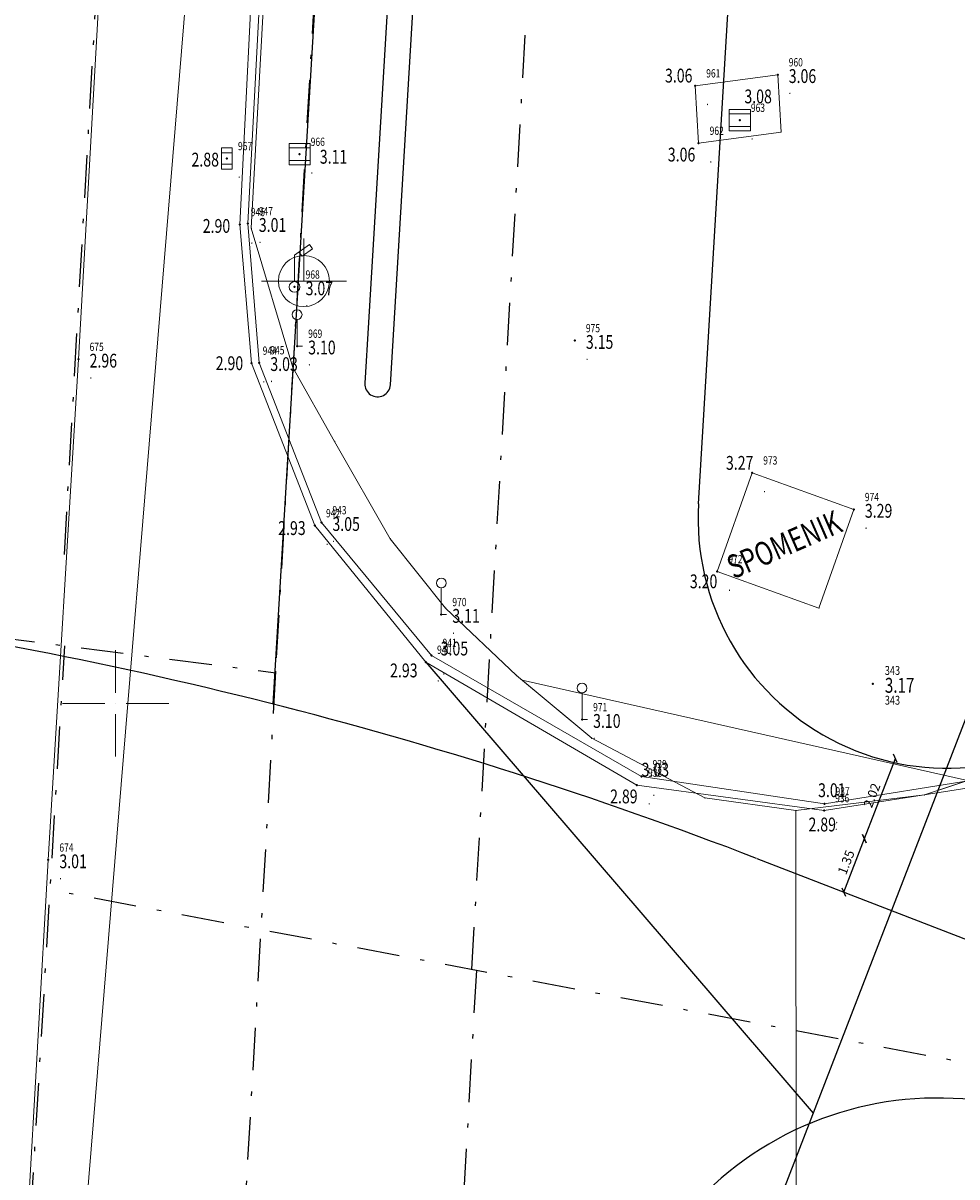
# Model space of a CAD drawing. Units: metres. Extents: x 6568475 to 6572489, y 4680285 to 4683627.
# Drawn here: x 6569348 to 6569370, y 4682264 to 4682291 of the extents above; entities that cross this region are included whole.
import ezdxf

# ---------------------------------------------------------------- set-up
doc = ezdxf.new("R2010")
doc.units = ezdxf.units.M
doc.header["$MEASUREMENT"] = 0
doc.linetypes.add('DASHDOTX2', pattern=[2, 1, -0.5, 0, -0.5])
doc.layers.add('1-katastar-PARCELE_GRANICE', color=7, linetype='Continuous')
doc.layers.add('tekst', color=7, linetype='Continuous')
for name, color, linetype, lineweight in [('Asfalt', 4, 'Continuous', 13), ('Decimetarska mreza', 8, 'Continuous', 9), ('Detalj', 8, 'Continuous', 15), ('Detalj-1', 8, 'Continuous', 15), ('ELEV-03-11-2018', 34, 'Continuous', 9), ('ELEV-07-11-2018', 34, 'Continuous', 9), ('ELEV-17-11-2018', 30, 'Continuous', 9), ('katastarska podloga budva', 251, 'Continuous', 13), ('m_osovina', 251, 'DASHDOTX2', 9), ('PTS', 130, 'Continuous', 15), ('Tacke-07-11-2018', 7, 'Continuous', 35), ('Tacke-17-11-2018', 7, 'Continuous', 35), ('Topografski znaci', 3, 'Continuous', 13), ('via_20-24', 5, 'Continuous', 25), ('via_knife_L', 7, 'Continuous', 25), ('via_osa', 102, 'Continuous', 9), ('via_projektovano', 1, 'Continuous', 25), ('via_srafura', 3, 'Continuous', 13)]:
    doc.layers.add(name, color=color, linetype=linetype, lineweight=lineweight)
for name, color, linetype, lineweight, plot in [('DESC-03-11-2018', 1, 'Continuous', 9, False), ('DESC-07-11-2018', 1, 'Continuous', 9, False), ('DESC-17-11-2018', 1, 'Continuous', 9, False), ('NUM-03-11-2018', 2, 'Continuous', 9, False), ('NUM-07-11-2018', 2, 'Continuous', 9, False), ('NUM-17-11-2018', 2, 'Continuous', 9, False), ('Pomocni', 8, 'Continuous', 20, False), ('PTS-17-11-2018', 121, 'Continuous', 9, False)]:
    doc.layers.add(name, color=color, linetype=linetype, lineweight=lineweight, plot=plot)
doc.styles.add('S', font='simplex.shx')
doc.styles.add('SIMPLEX', font='SIMPLEX.shx', dxfattribs={"width": 0.8})
doc.dimstyles.new('Poprecni', dxfattribs={"dimtxt": 0.22, "dimasz": 0.15, "dimexe": 0.18, "dimexo": 0.0625, "dimgap": 0.09, "dimtad": 1, "dimzin": 0, "dimdsep": 46, "dimtxsty": 'SIMPLEX', "dimblk": 'OBLIQUE', "dimcen": 0.09, "dimse1": 1, "dimse2": 1, "dimadec": 4, "dimazin": 0, "dimtfac": 1, "dimtofl": 0, "dimtmove": 0, "dimatfit": 3, "dimldrblk": 'OBLIQUE', "dimfxl": 1, "dimtolj": 1, "dimtzin": 0, "dimarcsym": 0})

# ---------------------------------------------------------------- blocks, each defined once
blk = doc.blocks.new('TK466')
for p, q in [((0, 0.9), (0, 1)), ((0, 0.6), (0, 0.9)), ((0, 0.6), (0, 0)), ((-1, 0), (1, 0))]:
    blk.add_line(p, q)
for start, end in [(0, 180), (180, 0)]:
    blk.add_arc((0, 0), 0.6, start, end)
blk = doc.blocks.new('POINT')
blk.add_point((0, 0))
at = {"layer": 'DESC-03-11-2018', "style": 'S', "width": 0.75}
blk.add_attdef('DESC', (2, -3.5), '', height=1.5, dxfattribs=at)
at = {"layer": 'ELEV-03-11-2018', "style": 'S', "width": 0.75}
blk.add_attdef('ELEV', (2, -1.5), '', height=2.5, dxfattribs=at)
at = {"layer": 'NUM-03-11-2018', "style": 'S', "width": 0.75}
blk.add_attdef('NUM', (2, 1.5), '', height=1.5, dxfattribs=at)
blk = doc.blocks.new('slivnik')
at = {"layer": 'Topografski znaci'}
blk.add_lwpolyline([(0.25, -0.125), (0.25, 0.125), (-0.25, 0.125), (-0.25, -0.125)], close=True, dxfattribs=at)
for points in [[(-0.13, 0.125), (-0.13, -0.125)], [(0.13, -0.125), (0.13, 0.125)]]:
    blk.add_lwpolyline(points, dxfattribs=at)
blk.add_circle((0, 0), 0.01, dxfattribs=at)
blk = doc.blocks.new('svetiljka')
at = {"layer": 'Topografski znaci'}
blk.add_line((0, 0.75), (0, 0.125), dxfattribs=at)
blk.add_lwpolyline([(0, 0.75), (0.35, 1), (0.425, 0.9), (0.175, 0.725), (0.101, 0.822)], dxfattribs=at)
blk.add_circle((0, 0), 0.0025, dxfattribs=at)
for start, end in [(0, 180), (180, 0)]:
    blk.add_arc((0, 0), 0.125, start, end, dxfattribs=at)
blk = doc.blocks.new('z3')
at = {"layer": 'Topografski znaci'}
blk.add_lwpolyline([(0.125, 0), (0, 0), (0, 0.625)], dxfattribs=at)
blk.add_circle((0, 0.74), 0.115, dxfattribs=at)
blk = doc.blocks.new('Saht1')
at = {"layer": 'Topografski znaci'}
blk.add_lwpolyline([(-0.25, -0.25), (0.25, -0.25), (0.25, 0.25), (-0.25, 0.25)], close=True, dxfattribs=at)
for points in [[(-0.25, 0.15), (0.25, 0.15)], [(-0.25, -0.15), (0.25, -0.15)]]:
    blk.add_lwpolyline(points, dxfattribs=at)
blk.add_circle((0, 0), 0.01, dxfattribs=at)
blk = doc.blocks.new('GRID')
at = {"color": 0}
for p, q in [((0, 1), (0, 5)), ((-1, 0), (-5, 0)), ((0, 0), (0, 0)), ((1, 0), (5, 0)), ((0, -1), (0, -5))]:
    blk.add_line(p, q, dxfattribs=at)
blk = doc.blocks.new('_Oblique')
at = {"color": 0, "linetype": 'ByBlock', "lineweight": -2}
blk.add_line((-0.5, -0.5), (0.5, 0.5), dxfattribs=at)
blk = doc.blocks.new('*D260')
at = {"layer": 'Defpoints', "color": 0, "transparency": 16777216}
for p in [(6569367.609, 4682271.822), (6569368.73, 4682271.389), (6569368.245, 4682270.132)]:
    blk.add_point(p, dxfattribs=at)
at = {"layer": 'via_projektovano', "color": 0, "lineweight": -2, "transparency": 16777216}
blk.add_line((6569367.123, 4682270.565), (6569367.609, 4682271.822), dxfattribs=at)
at = {"layer": 'via_projektovano', "color": 0, "lineweight": -2, "transparency": 16777216, "xscale": 0.15, "yscale": 0.15, "zscale": 0.15}
for p, rotation in [((6569367.609, 4682271.822), 68.8865274967778), ((6569367.123, 4682270.565), 248.8865274967778)]:
    blk.add_blockref('_Oblique', p, dxfattribs=dict(at, rotation=rotation))
at = {"layer": 'via_projektovano', "color": 0, "transparency": 16777216, "insert": (6569367.179, 4682271.266), "char_height": 0.22, "attachment_point": 5, "rotation": 68.8865, "style": 'SIMPLEX'}
blk.add_mtext('\\A1;1.35', dxfattribs=at)
blk = doc.blocks.new('*D250')
at = {"layer": 'Defpoints', "color": 0, "transparency": 16777216}
for p in [(6569368.337, 4682273.709), (6569369.459, 4682273.276), (6569368.73, 4682271.389)]:
    blk.add_point(p, dxfattribs=at)
at = {"layer": 'via_projektovano', "color": 0, "lineweight": -2, "transparency": 16777216}
blk.add_line((6569367.609, 4682271.822), (6569368.337, 4682273.709), dxfattribs=at)
at = {"layer": 'via_projektovano', "color": 0, "lineweight": -2, "transparency": 16777216, "xscale": 0.15, "yscale": 0.15, "zscale": 0.15}
for p, rotation in [((6569368.337, 4682273.709), 68.8865274967778), ((6569367.609, 4682271.822), 248.8865274967778)]:
    blk.add_blockref('_Oblique', p, dxfattribs=dict(at, rotation=rotation))
at = {"layer": 'via_projektovano', "color": 0, "transparency": 16777216, "insert": (6569367.786, 4682272.838), "char_height": 0.22, "attachment_point": 5, "rotation": 68.8865, "style": 'SIMPLEX'}
blk.add_mtext('\\A1;2.02', dxfattribs=at)

msp = doc.modelspace()

# ---------------------------------------------------------------- hatches: boundary and pattern name
at = {"layer": 'via_srafura'}
h = msp.add_hatch(dxfattribs=at)
h.set_pattern_fill('AR-B88', color=32, scale=0.01)
h.set_pattern_definition([(0, (-2250.88, 98.4816), (0, 2.032), []), (90, (-2250.88, 98.4816), (-1.016, 2.032), [2.032, -2.032])])
h.paths.add_polyline_path([(6569413.829, 4682427.217, -0.236068), (6569417.937, 4682428.983), (6569420.062, 4682431.501), (6569419.38, 4682431.797), (6569418.993, 4682431.989, 0.060953), (6569417.903, 4682432.374), (6569417.189, 4682432.516, 0.177909), (6569414.014, 4682431.579), (6569413.476, 4682431.057, 0.018566), (6569413.238, 4682430.796), (6569412.434, 4682429.843), (6569411.888, 4682429.258), (6569398.999, 4682413.988), (6569398.06, 4682412.824), (6569397.123, 4682411.661), (6569396.191, 4682410.501), (6569395.265, 4682409.343), (6569394.344, 4682408.186), (6569393.431, 4682407.03), (6569392.524, 4682405.875), (6569391.627, 4682404.72), (6569390.738, 4682403.564), (6569389.859, 4682402.407), (6569388.99, 4682401.249), (6569388.133, 4682400.09), (6569387.287, 4682398.928), (6569386.455, 4682397.763), (6569385.635, 4682396.596), (6569384.83, 4682395.425), (6569384.04, 4682394.251), (6569383.265, 4682393.073), (6569382.507, 4682391.891), (6569381.766, 4682390.705), (6569381.043, 4682389.515), (6569380.338, 4682388.319), (6569379.653, 4682387.12), (6569378.987, 4682385.912, 0.036089), (6569373.262, 4682374.028), (6569373.01, 4682373.272, 0.022351), (6569370.413, 4682365.523), (6569370.158, 4682364.766, 0.007516), (6569369.464, 4682362.104), (6569369.398, 4682361.777), (6569369.126, 4682360.381), (6569368.873, 4682358.976), (6569368.639, 4682357.563), (6569368.423, 4682356.142), (6569368.225, 4682354.714), (6569368.042, 4682353.278), (6569367.875, 4682351.835), (6569367.723, 4682350.385), (6569367.585, 4682348.928), (6569367.459, 4682347.464), (6569367.346, 4682345.995, 0.072057), (6569367.84, 4682340.412), (6569383.762, 4682272.608, 0.294634), (6569391.412, 4682265.232), (6569397.136, 4682264.108), (6569397.166, 4682264.237, -0.284964), (6569385.979, 4682275.414), (6569370.565, 4682341.054, -0.072774), (6569370.144, 4682345.885), (6569370.24, 4682347.132), (6569370.362, 4682348.571), (6569370.497, 4682350.001), (6569370.645, 4682351.423), (6569370.807, 4682352.835), (6569370.984, 4682354.239), (6569371.177, 4682355.634), (6569371.386, 4682357.019), (6569371.612, 4682358.394), (6569371.856, 4682359.759), (6569372.118, 4682361.114), (6569372.183, 4682361.435, -0.070414), (6569381.415, 4682384.517), (6569381.571, 4682384.805), (6569382.242, 4682386.011), (6569382.934, 4682387.215), (6569383.648, 4682388.415), (6569384.382, 4682389.613), (6569385.135, 4682390.807), (6569385.907, 4682391.999), (6569386.697, 4682393.189), (6569387.504, 4682394.376), (6569388.327, 4682395.561), (6569389.166, 4682396.745), (6569390.02, 4682397.928), (6569390.887, 4682399.109), (6569391.769, 4682400.29), (6569392.662, 4682401.471), (6569393.567, 4682402.653), (6569394.484, 4682403.835), (6569395.41, 4682405.019), (6569396.346, 4682406.205), (6569397.29, 4682407.393), (6569398.242, 4682408.584), (6569399.201, 4682409.778), (6569400.166, 4682410.977), (6569401.137, 4682412.18)])

# ---------------------------------------------------------------- linework, layer by layer
at = {"layer": '1-katastar-PARCELE_GRANICE', "linetype": 'Continuous', "lineweight": 0}
for p, q in [((6569353.19, 4682286.17), (6569354.63, 4682312.17)), ((6569353.19, 4682286.17), (6569354.63, 4682312.17)), ((6569354.17, 4682282.9), (6569353.19, 4682286.17)), ((6569354.17, 4682282.9), (6569353.19, 4682286.17)), ((6569355.15, 4682281.16), (6569354.17, 4682282.9)), ((6569355.15, 4682281.16), (6569354.17, 4682282.9)), ((6569356.46, 4682278.87), (6569355.15, 4682281.16)), ((6569356.46, 4682278.87), (6569355.15, 4682281.16)), ((6569357.76, 4682277.24), (6569356.46, 4682278.87)), ((6569357.76, 4682277.24), (6569356.46, 4682278.87)), ((6569359.43, 4682275.66), (6569357.76, 4682277.24)), ((6569359.43, 4682275.66), (6569357.76, 4682277.24)), ((6569361.2, 4682274.18), (6569359.43, 4682275.66)), ((6569361.2, 4682274.18), (6569359.43, 4682275.66)), ((6569363.86, 4682272.78), (6569361.2, 4682274.18)), ((6569363.86, 4682272.78), (6569361.2, 4682274.18)), ((6569371.45, 4682273.66), (6569369.02, 4682272.85)), ((6569371.45, 4682273.66), (6569369.02, 4682272.85)), ((6569366, 4682272.48), (6569363.86, 4682272.78)), ((6569366, 4682272.48), (6569363.86, 4682272.78)), ((6569369.02, 4682272.85), (6569366, 4682272.48)), ((6569369.02, 4682272.85), (6569366, 4682272.48)), ((6569366, 4682272.48), (6569366.01, 4682261.35)), ((6569366, 4682272.48), (6569366.01, 4682261.35))]:
    msp.add_line(p, q, dxfattribs=at)
at = {"layer": 'Asfalt'}
msp.add_polyline3d([(6569370.52, 4682273.09, 2.87), (6569366.66, 4682272.48, 2.89), (6569362.26, 4682273.08, 2.89), (6569357.3, 4682275.97, 2.93), (6569354.69, 4682279.18, 2.93), (6569353.2, 4682283, 2.9), (6569352.92, 4682286.26, 2.9), (6569353.31, 4682293.93, 2.9), (6569353.94, 4682304.07, 2.87), (6569354.29, 4682309.34, 2.86), (6569355.24, 4682324.71, 2.86), (6569355.81, 4682334.6, 2.87), (6569356.31, 4682342.97, 2.92), (6569356.39, 4682343.53, 2.93), (6569357.15, 4682345.36, 2.97), (6569359.22, 4682347.02, 3.01), (6569361.64, 4682347.46, 3.08), (6569363.71, 4682346.75, 3.1), (6569365.85, 4682344.37, 3.12), (6569367.29, 4682338.63, 3.1), (6569369.24, 4682330.82, 3.06)], dxfattribs=at)
at = {"layer": 'Detalj'}
for points in [[(6569369.09, 4682330.78, 3.18), (6569367.09, 4682338.58, 3.22), (6569365.6, 4682344.46, 3.23), (6569363.6, 4682346.58, 3.23), (6569361.67, 4682347.28, 3.2), (6569359.26, 4682346.88, 3.15), (6569357.29, 4682345.22, 3.06), (6569356.58, 4682343.53, 3.03), (6569356.49, 4682342.95, 3.04), (6569356.01, 4682334.52, 2.99), (6569355.48, 4682324.67, 2.97), (6569354.46, 4682309.31, 2.95), (6569354.11, 4682304.09, 2.99), (6569353.51, 4682293.9, 3.02), (6569353.11, 4682286.28, 3.01), (6569353.38, 4682283.01, 3.03), (6569354.84, 4682279.25, 3.05), (6569357.43, 4682276.13, 3.05), (6569362.37, 4682273.28, 3.03), (6569366.67, 4682272.64, 3.01), (6569370.49, 4682273.25, 3.01)], [(6569363.63, 4682289.52, 3.06), (6569363.71, 4682288.17, 3.06), (6569365.65, 4682288.43, 3.06), (6569365.57, 4682289.78, 3.06), (6569363.63, 4682289.52, 3.06)], [(6569364.15, 4682278.1, 3.2), (6569366.54, 4682277.24, 3.22), (6569367.36, 4682279.56, 3.29), (6569364.97, 4682280.42, 3.27), (6569364.15, 4682278.1, 3.2)]]:
    msp.add_polyline3d(points, dxfattribs=at)
at = {"layer": 'Detalj-1'}
msp.add_polyline3d([(6569347.93, 4682262.8, 2.99), (6569348.42, 4682271.32, 3.01), (6569349.13, 4682283.09, 2.96), (6569349.88, 4682296.38, 2.95), (6569350.75, 4682309.33, 2.91), (6569351.61, 4682324.43, 2.91), (6569352.32, 4682335.79, 2.95), (6569353.04, 4682347.44, 2.98)], dxfattribs=at)
at = {"layer": 'katastarska podloga budva'}
for p, q in [((6569353.19, 4682286.17), (6569354.63, 4682312.17)), ((6569354.17, 4682282.9), (6569353.19, 4682286.17)), ((6569355.15, 4682281.16), (6569354.17, 4682282.9)), ((6569356.46, 4682278.87), (6569355.15, 4682281.16)), ((6569357.76, 4682277.24), (6569356.46, 4682278.87)), ((6569359.43, 4682275.66), (6569357.76, 4682277.24)), ((6569359.43, 4682275.66), (6569359.56, 4682275.55)), ((6569359.56, 4682275.55), (6569361.2, 4682274.18)), ((6569370.03, 4682273.19), (6569359.56, 4682275.55)), ((6569363.86, 4682272.78), (6569361.2, 4682274.18)), ((6569370.03, 4682273.19), (6569369.02, 4682272.85)), ((6569366, 4682272.48), (6569363.86, 4682272.78)), ((6569369.02, 4682272.85), (6569366, 4682272.48)), ((6569366, 4682272.48), (6569366.01, 4682261.35))]:
    msp.add_line(p, q, dxfattribs=at)
for p in [(6569353.19, 4682286.17), (6569354.43, 4682284.93), (6569354.17, 4682282.9), (6569355.15, 4682281.16), (6569356.46, 4682278.87), (6569357.76, 4682277.24), (6569359.43, 4682275.66), (6569359.56, 4682275.55), (6569361.2, 4682274.18), (6569363.86, 4682272.78), (6569369.02, 4682272.85), (6569366, 4682272.48)]:
    msp.add_point(p, dxfattribs=at)
at = {"layer": 'm_osovina', "lineweight": -3}
msp.add_line((6569343.766, 4682100.745), (6569353.789, 4682276.073), dxfattribs=at)
at = {"layer": 'm_osovina', "lineweight": -3, "flags": 128}
for points in [[(6569348.797, 4682278.503), (6569352.413, 4682341.758, -0.162392), (6569382.86, 4682418.191), (6569449.708, 4682497.387)], [(6569358.378, 4682268.742), (6569362.397, 4682339.043, -0.162392), (6569390.502, 4682409.596), (6569457.35, 4682488.792)], [(6569358.378, 4682268.742), (6569362.397, 4682339.043, -0.162392), (6569390.502, 4682409.596), (6569457.35, 4682488.792)], [(6569353.789, 4682276.073), (6569357.405, 4682339.328, -0.162392), (6569386.681, 4682412.822)], [(6569225.906, 4681970.23), (6569214.795, 4681995.09, -0.088116), (6569213.102, 4682001.877), (6569212.487, 4682010.798, 0.112568), (6569209.919, 4682019.312), (6569197.339, 4682041.43, -0.173524), (6569196.176, 4682048.067), (6569204.316, 4682095.457, -0.038132), (6569209.886, 4682117.613), (6569215.531, 4682134.5, -0.089156), (6569222.321, 4682146.917), (6569231.13, 4682157.85, -0.066707), (6569236.91, 4682163.336), (6569239.028, 4682164.868, 0.240891), (6569250.62, 4682187.581), (6569250.582, 4682230.648), (6569250.948, 4682250.214, 0.00239), (6569250.975, 4682252.126), (6569251.125, 4682268.571, -0.448056), (6569271.338, 4682286.27), (6569353.769, 4682275.722)]]:
    msp.add_lwpolyline(points, format="xyb", dxfattribs=at)
for points in [[(6569338.804, 4682107.851), (6569348.805, 4682276.357)], [(6569457.783, 4682249.965), (6569348.465, 4682270.615)], [(6569358.486, 4682268.722), (6569349.259, 4682107.326)]]:
    msp.add_lwpolyline(points, dxfattribs=at)
at = {"layer": 'Pomocni'}
msp.add_lwpolyline([(6569595.24, 4682651.99), (6569393.46, 4682420.99), (6569379.36, 4682402.9), (6569365.51, 4682375.32), (6569356.35, 4682348.8), (6569348.68, 4682255.41)], dxfattribs=at)
at = {"layer": 'PTS'}
for p in [(6569365.57, 4682289.78, 3.06), (6569363.63, 4682289.52, 3.06), (6569364.68, 4682288.71, 3.08), (6569365.65, 4682288.43, 3.06), (6569363.71, 4682288.17, 3.06), (6569354.33, 4682287.91, 3.11), (6569352.92, 4682286.26, 2.9), (6569353.11, 4682286.28, 3.01), (6569354.21, 4682284.79, 3.07), (6569360.8, 4682283.53, 3.15), (6569354.27, 4682283.4, 3.1), (6569349.13, 4682283.09, 2.96), (6569353.2, 4682283, 2.9), (6569353.38, 4682283.01, 3.03), (6569364.97, 4682280.42, 3.27), (6569367.36, 4682279.56, 3.29), (6569354.69, 4682279.18, 2.93), (6569354.84, 4682279.25, 3.05), (6569364.15, 4682278.1, 3.2), (6569357.66, 4682277.09, 3.11), (6569366.54, 4682277.24, 3.22), (6569357.3, 4682275.97, 2.93), (6569357.43, 4682276.13, 3.05), (6569360.97, 4682274.62, 3.1), (6569362.37, 4682273.28, 3.03), (6569362.26, 4682273.08, 2.89), (6569366.66, 4682272.48, 2.89), (6569366.67, 4682272.64, 3.01), (6569348.42, 4682271.32, 3.01)]:
    msp.add_point(p, dxfattribs=at)
at = {"layer": 'PTS-17-11-2018'}
msp.add_point((6569367.81, 4682275.46, 3.17), dxfattribs=at)
at = {"layer": 'via_20-24', "color": 7}
for points in [[(6569356.422, 4682338.745, 0.041264), (6569356.368, 4682319.005), (6569356.883, 4682312.562, -0.034921), (6569356.994, 4682301.374), (6569355.951, 4682283.958), (6569355.865, 4682282.525, 1), (6569356.464, 4682282.489), (6569356.549, 4682283.923), (6569359.205, 4682328.226)], [(6569363.709, 4682279.693, 1.156925), (6569375.277, 4682280.683, 1.156925)]]:
    msp.add_lwpolyline(points, format="xyb", dxfattribs=at)
msp.add_lwpolyline([(6569363.709, 4682279.693), (6569365.781, 4682314.268)], dxfattribs=at)
at = {"layer": 'via_20-24'}
msp.add_lwpolyline([(6569395.305, 4682257.701, -0.041122), (6569379.521, 4682262.348), (6569372.136, 4682265.2, 0.502416), (6569361.549, 4682258.523), (6569360.969, 4682251.005)], format="xyb", dxfattribs=at)
at = {"layer": 'via_knife_L'}
for p, q in [((6569371.847, 4682279.461), (6569364.643, 4682260.804)), ((6569357.3, 4682275.97), (6569366.407, 4682265.371))]:
    msp.add_line(p, q, dxfattribs=at)
at = {"layer": 'via_osa', "lineweight": -3}
for p, q in [((6569353.71, 4682274.982), (6569356.909, 4682328.368)), ((6569365.076, 4682271.356), (6569376.239, 4682267.046))]:
    msp.add_line(p, q, dxfattribs=at)
msp.add_arc((6569329.054, 4682178.069), 100, 68.88653, 82.70819, dxfattribs=at)

# ---------------------------------------------------------------- block references
at = {"layer": 'Decimetarska mreza', "xscale": 0.25, "yscale": 0.25, "zscale": 0.25}
msp.add_blockref('GRID', (6569350, 4682275), dxfattribs=at)
at = {"layer": 'katastarska podloga budva'}
msp.add_blockref('TK466', (6569354.43, 4682284.93), dxfattribs=at)
at = {"layer": 'Tacke-07-11-2018'}
ref = msp.add_blockref('POINT', (6569365.57, 4682289.78, 3.06), dxfattribs=dict(at, xscale=0.13, yscale=0.13, zscale=0.13))
ref.add_attrib('NUM', '960', (6569365.83, 4682289.975, 3.06), dxfattribs={"layer": 'NUM-07-11-2018', "height": 0.195, "style": 'S', "width": 0.75})
ref.add_attrib('ELEV', '3.06', (6569365.83, 4682289.585, 3.06), dxfattribs={"layer": 'ELEV-07-11-2018', "height": 0.325, "style": 'S', "width": 0.75})
ref.add_attrib('DESC', '.', (6569365.83, 4682289.325, 3.06), dxfattribs={"layer": 'DESC-07-11-2018', "height": 0.195, "style": 'S', "width": 0.75})
ref = msp.add_blockref('POINT', (6569363.63, 4682289.52, 3.06), dxfattribs=dict(at, xscale=0.13, yscale=0.13, zscale=0.13))
ref.add_attrib('NUM', '961', (6569363.89, 4682289.715, 3.06), dxfattribs={"layer": 'NUM-07-11-2018', "height": 0.195, "style": 'S', "width": 0.75})
ref.add_attrib('ELEV', '3.06', (6569362.92, 4682289.597, 3.06), dxfattribs={"layer": 'ELEV-07-11-2018', "height": 0.325, "style": 'S', "width": 0.75})
ref.add_attrib('DESC', '.', (6569363.89, 4682289.065, 3.06), dxfattribs={"layer": 'DESC-07-11-2018', "height": 0.195, "style": 'S', "width": 0.75})
ref = msp.add_blockref('POINT', (6569364.68, 4682288.71, 3.08), dxfattribs=dict(at, xscale=0.13, yscale=0.13, zscale=0.13))
ref.add_attrib('NUM', '963', (6569364.94, 4682288.905, 3.08), dxfattribs={"layer": 'NUM-07-11-2018', "height": 0.195, "style": 'S', "width": 0.75})
ref.add_attrib('ELEV', '3.08', (6569364.787, 4682289.107, 3.08), dxfattribs={"layer": 'ELEV-07-11-2018', "height": 0.325, "style": 'S', "width": 0.75})
ref.add_attrib('DESC', '.', (6569364.94, 4682288.255, 3.08), dxfattribs={"layer": 'DESC-07-11-2018', "height": 0.195, "style": 'S', "width": 0.75})
ref = msp.add_blockref('POINT', (6569363.71, 4682288.17, 3.06), dxfattribs=dict(at, xscale=0.13, yscale=0.13, zscale=0.13))
ref.add_attrib('NUM', '962', (6569363.97, 4682288.365, 3.06), dxfattribs={"layer": 'NUM-07-11-2018', "height": 0.195, "style": 'S', "width": 0.75})
ref.add_attrib('ELEV', '3.06', (6569362.987, 4682287.74, 3.06), dxfattribs={"layer": 'ELEV-07-11-2018', "height": 0.325, "style": 'S', "width": 0.75})
ref.add_attrib('DESC', '.', (6569363.97, 4682287.715, 3.06), dxfattribs={"layer": 'DESC-07-11-2018', "height": 0.195, "style": 'S', "width": 0.75})
ref = msp.add_blockref('POINT', (6569352.62, 4682287.81, 2.88), dxfattribs=dict(at, xscale=0.13, yscale=0.13, zscale=0.13))
ref.add_attrib('NUM', '967', (6569352.88, 4682288.005, 2.88), dxfattribs={"layer": 'NUM-07-11-2018', "height": 0.195, "style": 'S', "width": 0.75})
ref.add_attrib('ELEV', '2.88', (6569351.787, 4682287.621, 2.88), dxfattribs={"layer": 'ELEV-07-11-2018', "height": 0.325, "style": 'S', "width": 0.75})
ref.add_attrib('DESC', '.', (6569352.88, 4682287.355, 2.88), dxfattribs={"layer": 'DESC-07-11-2018', "height": 0.195, "style": 'S', "width": 0.75})
ref = msp.add_blockref('POINT', (6569354.33, 4682287.91, 3.11), dxfattribs=dict(at, xscale=0.13, yscale=0.13, zscale=0.13))
ref.add_attrib('NUM', '966', (6569354.59, 4682288.105, 3.11), dxfattribs={"layer": 'NUM-07-11-2018', "height": 0.195, "style": 'S', "width": 0.75})
ref.add_attrib('ELEV', '3.11', (6569354.804, 4682287.688, 3.11), dxfattribs={"layer": 'ELEV-07-11-2018', "height": 0.325, "style": 'S', "width": 0.75})
ref.add_attrib('DESC', '.', (6569354.59, 4682287.455, 3.11), dxfattribs={"layer": 'DESC-07-11-2018', "height": 0.195, "style": 'S', "width": 0.75})
ref = msp.add_blockref('POINT', (6569352.92, 4682286.26, 2.9), dxfattribs=dict(at, xscale=0.13, yscale=0.13, zscale=0.13))
ref.add_attrib('NUM', '946', (6569353.18, 4682286.455, 2.9), dxfattribs={"layer": 'NUM-07-11-2018', "height": 0.195, "style": 'S', "width": 0.75})
ref.add_attrib('ELEV', '2.90', (6569352.051, 4682286.062, 2.9), dxfattribs={"layer": 'ELEV-07-11-2018', "height": 0.325, "style": 'S', "width": 0.75})
ref.add_attrib('DESC', '.', (6569353.18, 4682285.805, 2.9), dxfattribs={"layer": 'DESC-07-11-2018', "height": 0.195, "style": 'S', "width": 0.75})
ref = msp.add_blockref('POINT', (6569353.11, 4682286.28, 3.01), dxfattribs=dict(at, xscale=0.13, yscale=0.13, zscale=0.13))
ref.add_attrib('NUM', '947', (6569353.37, 4682286.475, 3.01), dxfattribs={"layer": 'NUM-07-11-2018', "height": 0.195, "style": 'S', "width": 0.75})
ref.add_attrib('ELEV', '3.01', (6569353.37, 4682286.085, 3.01), dxfattribs={"layer": 'ELEV-07-11-2018', "height": 0.325, "style": 'S', "width": 0.75})
ref.add_attrib('DESC', '.', (6569353.37, 4682285.825, 3.01), dxfattribs={"layer": 'DESC-07-11-2018', "height": 0.195, "style": 'S', "width": 0.75})
ref = msp.add_blockref('POINT', (6569354.21, 4682284.79, 3.07), dxfattribs=dict(at, xscale=0.13, yscale=0.13, zscale=0.13))
ref.add_attrib('NUM', '968', (6569354.47, 4682284.985, 3.07), dxfattribs={"layer": 'NUM-07-11-2018', "height": 0.195, "style": 'S', "width": 0.75})
ref.add_attrib('ELEV', '3.07', (6569354.47, 4682284.595, 3.07), dxfattribs={"layer": 'ELEV-07-11-2018', "height": 0.325, "style": 'S', "width": 0.75})
ref.add_attrib('DESC', '.', (6569354.47, 4682284.335, 3.07), dxfattribs={"layer": 'DESC-07-11-2018', "height": 0.195, "style": 'S', "width": 0.75})
ref = msp.add_blockref('POINT', (6569354.27, 4682283.4, 3.1), dxfattribs=dict(at, xscale=0.13, yscale=0.13, zscale=0.13))
ref.add_attrib('NUM', '969', (6569354.53, 4682283.595, 3.1), dxfattribs={"layer": 'NUM-07-11-2018', "height": 0.195, "style": 'S', "width": 0.75})
ref.add_attrib('ELEV', '3.10', (6569354.53, 4682283.205, 3.1), dxfattribs={"layer": 'ELEV-07-11-2018', "height": 0.325, "style": 'S', "width": 0.75})
ref.add_attrib('DESC', '.', (6569354.53, 4682282.945, 3.1), dxfattribs={"layer": 'DESC-07-11-2018', "height": 0.195, "style": 'S', "width": 0.75})
ref = msp.add_blockref('POINT', (6569360.8, 4682283.53, 3.15), dxfattribs=dict(at, xscale=0.13, yscale=0.13, zscale=0.13))
ref.add_attrib('NUM', '975', (6569361.06, 4682283.725, 3.15), dxfattribs={"layer": 'NUM-07-11-2018', "height": 0.195, "style": 'S', "width": 0.75})
ref.add_attrib('ELEV', '3.15', (6569361.06, 4682283.335, 3.15), dxfattribs={"layer": 'ELEV-07-11-2018', "height": 0.325, "style": 'S', "width": 0.75})
ref.add_attrib('DESC', '.', (6569361.06, 4682283.075, 3.15), dxfattribs={"layer": 'DESC-07-11-2018', "height": 0.195, "style": 'S', "width": 0.75})
ref = msp.add_blockref('POINT', (6569349.13, 4682283.09, 2.96), dxfattribs=dict(at, xscale=0.13, yscale=0.13, zscale=0.13))
ref.add_attrib('NUM', '675', (6569349.39, 4682283.285, 2.96), dxfattribs={"layer": 'NUM-07-11-2018', "height": 0.195, "style": 'S', "width": 0.75})
ref.add_attrib('ELEV', '2.96', (6569349.39, 4682282.895, 2.96), dxfattribs={"layer": 'ELEV-07-11-2018', "height": 0.325, "style": 'S', "width": 0.75})
ref.add_attrib('DESC', '.', (6569349.39, 4682282.635, 2.96), dxfattribs={"layer": 'DESC-07-11-2018', "height": 0.195, "style": 'S', "width": 0.75})
ref = msp.add_blockref('POINT', (6569353.2, 4682283, 2.9), dxfattribs=dict(at, xscale=0.13, yscale=0.13, zscale=0.13))
ref.add_attrib('NUM', '944', (6569353.46, 4682283.195, 2.9), dxfattribs={"layer": 'NUM-07-11-2018', "height": 0.195, "style": 'S', "width": 0.75})
ref.add_attrib('ELEV', '2.90', (6569352.356, 4682282.835, 2.9), dxfattribs={"layer": 'ELEV-07-11-2018', "height": 0.325, "style": 'S', "width": 0.75})
ref.add_attrib('DESC', '.', (6569353.46, 4682282.545, 2.9), dxfattribs={"layer": 'DESC-07-11-2018', "height": 0.195, "style": 'S', "width": 0.75})
ref = msp.add_blockref('POINT', (6569353.38, 4682283.01, 3.03), dxfattribs=dict(at, xscale=0.13, yscale=0.13, zscale=0.13))
ref.add_attrib('NUM', '945', (6569353.64, 4682283.205, 3.03), dxfattribs={"layer": 'NUM-07-11-2018', "height": 0.195, "style": 'S', "width": 0.75})
ref.add_attrib('ELEV', '3.03', (6569353.64, 4682282.815, 3.03), dxfattribs={"layer": 'ELEV-07-11-2018', "height": 0.325, "style": 'S', "width": 0.75})
ref.add_attrib('DESC', '.', (6569353.64, 4682282.555, 3.03), dxfattribs={"layer": 'DESC-07-11-2018', "height": 0.195, "style": 'S', "width": 0.75})
ref = msp.add_blockref('POINT', (6569364.97, 4682280.42, 3.27), dxfattribs=dict(at, xscale=0.13, yscale=0.13, zscale=0.13))
ref.add_attrib('NUM', '973', (6569365.23, 4682280.615, 3.27), dxfattribs={"layer": 'NUM-07-11-2018', "height": 0.195, "style": 'S', "width": 0.75})
ref.add_attrib('ELEV', '3.27', (6569364.353, 4682280.492, 3.27), dxfattribs={"layer": 'ELEV-07-11-2018', "height": 0.325, "style": 'S', "width": 0.75})
ref.add_attrib('DESC', '.', (6569365.23, 4682279.965, 3.27), dxfattribs={"layer": 'DESC-07-11-2018', "height": 0.195, "style": 'S', "width": 0.75})
ref = msp.add_blockref('POINT', (6569367.36, 4682279.56, 3.29), dxfattribs=dict(at, xscale=0.13, yscale=0.13, zscale=0.13))
ref.add_attrib('NUM', '974', (6569367.62, 4682279.755, 3.29), dxfattribs={"layer": 'NUM-07-11-2018', "height": 0.195, "style": 'S', "width": 0.75})
ref.add_attrib('ELEV', '3.29', (6569367.62, 4682279.365, 3.29), dxfattribs={"layer": 'ELEV-07-11-2018', "height": 0.325, "style": 'S', "width": 0.75})
ref.add_attrib('DESC', '.', (6569367.62, 4682279.105, 3.29), dxfattribs={"layer": 'DESC-07-11-2018', "height": 0.195, "style": 'S', "width": 0.75})
ref = msp.add_blockref('POINT', (6569354.69, 4682279.18, 2.93), dxfattribs=dict(at, xscale=0.13, yscale=0.13, zscale=0.13))
ref.add_attrib('NUM', '942', (6569354.95, 4682279.375, 2.93), dxfattribs={"layer": 'NUM-07-11-2018', "height": 0.195, "style": 'S', "width": 0.75})
ref.add_attrib('ELEV', '2.93', (6569353.825, 4682278.959, 2.93), dxfattribs={"layer": 'ELEV-07-11-2018', "height": 0.325, "style": 'S', "width": 0.75})
ref.add_attrib('DESC', '.', (6569354.95, 4682278.725, 2.93), dxfattribs={"layer": 'DESC-07-11-2018', "height": 0.195, "style": 'S', "width": 0.75})
ref = msp.add_blockref('POINT', (6569354.84, 4682279.25, 3.05), dxfattribs=dict(at, xscale=0.13, yscale=0.13, zscale=0.13))
ref.add_attrib('NUM', '943', (6569355.1, 4682279.445, 3.05), dxfattribs={"layer": 'NUM-07-11-2018', "height": 0.195, "style": 'S', "width": 0.75})
ref.add_attrib('ELEV', '3.05', (6569355.1, 4682279.055, 3.05), dxfattribs={"layer": 'ELEV-07-11-2018', "height": 0.325, "style": 'S', "width": 0.75})
ref.add_attrib('DESC', '.', (6569355.1, 4682278.795, 3.05), dxfattribs={"layer": 'DESC-07-11-2018', "height": 0.195, "style": 'S', "width": 0.75})
ref = msp.add_blockref('POINT', (6569364.15, 4682278.1, 3.2), dxfattribs=dict(at, xscale=0.13, yscale=0.13, zscale=0.13))
ref.add_attrib('NUM', '972', (6569364.41, 4682278.295, 3.2), dxfattribs={"layer": 'NUM-07-11-2018', "height": 0.195, "style": 'S', "width": 0.75})
ref.add_attrib('ELEV', '3.20', (6569363.505, 4682277.707, 3.2), dxfattribs={"layer": 'ELEV-07-11-2018', "height": 0.325, "style": 'S', "width": 0.75})
ref.add_attrib('DESC', '.', (6569364.41, 4682277.645, 3.2), dxfattribs={"layer": 'DESC-07-11-2018', "height": 0.195, "style": 'S', "width": 0.75})
ref = msp.add_blockref('POINT', (6569357.66, 4682277.09, 3.11), dxfattribs=dict(at, xscale=0.13, yscale=0.13, zscale=0.13))
ref.add_attrib('NUM', '970', (6569357.92, 4682277.285, 3.11), dxfattribs={"layer": 'NUM-07-11-2018', "height": 0.195, "style": 'S', "width": 0.75})
ref.add_attrib('ELEV', '3.11', (6569357.92, 4682276.895, 3.11), dxfattribs={"layer": 'ELEV-07-11-2018', "height": 0.325, "style": 'S', "width": 0.75})
ref.add_attrib('DESC', '.', (6569357.92, 4682276.635, 3.11), dxfattribs={"layer": 'DESC-07-11-2018', "height": 0.195, "style": 'S', "width": 0.75})
ref = msp.add_blockref('POINT', (6569357.43, 4682276.13, 3.05), dxfattribs=dict(at, xscale=0.13, yscale=0.13, zscale=0.13))
ref.add_attrib('NUM', '941', (6569357.69, 4682276.325, 3.05), dxfattribs={"layer": 'NUM-07-11-2018', "height": 0.195, "style": 'S', "width": 0.75})
ref.add_attrib('ELEV', '3.05', (6569357.645, 4682276.128, 3.05), dxfattribs={"layer": 'ELEV-07-11-2018', "height": 0.325, "style": 'S', "width": 0.75})
ref.add_attrib('DESC', '.', (6569357.69, 4682275.675, 3.05), dxfattribs={"layer": 'DESC-07-11-2018', "height": 0.195, "style": 'S', "width": 0.75})
ref = msp.add_blockref('POINT', (6569357.3, 4682275.97, 2.93), dxfattribs=dict(at, xscale=0.13, yscale=0.13, zscale=0.13))
ref.add_attrib('NUM', '940', (6569357.56, 4682276.165, 2.93), dxfattribs={"layer": 'NUM-07-11-2018', "height": 0.195, "style": 'S', "width": 0.75})
ref.add_attrib('ELEV', '2.93', (6569356.456, 4682275.613, 2.93), dxfattribs={"layer": 'ELEV-07-11-2018', "height": 0.325, "style": 'S', "width": 0.75})
ref.add_attrib('DESC', '.', (6569357.56, 4682275.515, 2.93), dxfattribs={"layer": 'DESC-07-11-2018', "height": 0.195, "style": 'S', "width": 0.75})
ref = msp.add_blockref('POINT', (6569360.97, 4682274.62, 3.1), dxfattribs=dict(at, xscale=0.13, yscale=0.13, zscale=0.13))
ref.add_attrib('NUM', '971', (6569361.23, 4682274.815, 3.1), dxfattribs={"layer": 'NUM-07-11-2018', "height": 0.195, "style": 'S', "width": 0.75})
ref.add_attrib('ELEV', '3.10', (6569361.23, 4682274.425, 3.1), dxfattribs={"layer": 'ELEV-07-11-2018', "height": 0.325, "style": 'S', "width": 0.75})
ref.add_attrib('DESC', '.', (6569361.23, 4682274.165, 3.1), dxfattribs={"layer": 'DESC-07-11-2018', "height": 0.195, "style": 'S', "width": 0.75})
ref = msp.add_blockref('POINT', (6569362.37, 4682273.28, 3.03), dxfattribs=dict(at, xscale=0.13, yscale=0.13, zscale=0.13))
ref.add_attrib('NUM', '939', (6569362.63, 4682273.475, 3.03), dxfattribs={"layer": 'NUM-07-11-2018', "height": 0.195, "style": 'S', "width": 0.75})
ref.add_attrib('ELEV', '3.03', (6569362.37, 4682273.28, 3.03), dxfattribs={"layer": 'ELEV-07-11-2018', "height": 0.325, "style": 'S', "width": 0.75})
ref.add_attrib('DESC', '.', (6569362.63, 4682272.825, 3.03), dxfattribs={"layer": 'DESC-07-11-2018', "height": 0.195, "style": 'S', "width": 0.75})
ref = msp.add_blockref('POINT', (6569362.26, 4682273.08, 2.89), dxfattribs=dict(at, xscale=0.13, yscale=0.13, zscale=0.13))
ref.add_attrib('NUM', '938', (6569362.52, 4682273.275, 2.89), dxfattribs={"layer": 'NUM-07-11-2018', "height": 0.195, "style": 'S', "width": 0.75})
ref.add_attrib('ELEV', '2.89', (6569361.63, 4682272.651, 2.89), dxfattribs={"layer": 'ELEV-07-11-2018', "height": 0.325, "style": 'S', "width": 0.75})
ref.add_attrib('DESC', '.', (6569362.52, 4682272.625, 2.89), dxfattribs={"layer": 'DESC-07-11-2018', "height": 0.195, "style": 'S', "width": 0.75})
ref = msp.add_blockref('POINT', (6569366.67, 4682272.64, 3.01), dxfattribs=dict(at, xscale=0.13, yscale=0.13, zscale=0.13))
ref.add_attrib('NUM', '937', (6569366.93, 4682272.835, 3.01), dxfattribs={"layer": 'NUM-07-11-2018', "height": 0.195, "style": 'S', "width": 0.75})
ref.add_attrib('ELEV', '3.01', (6569366.52, 4682272.797, 3.01), dxfattribs={"layer": 'ELEV-07-11-2018', "height": 0.325, "style": 'S', "width": 0.75})
ref.add_attrib('DESC', '.', (6569366.93, 4682272.185, 3.01), dxfattribs={"layer": 'DESC-07-11-2018', "height": 0.195, "style": 'S', "width": 0.75})
ref = msp.add_blockref('POINT', (6569366.66, 4682272.48, 2.89), dxfattribs=dict(at, xscale=0.13, yscale=0.13, zscale=0.13))
ref.add_attrib('NUM', '936', (6569366.92, 4682272.675, 2.89), dxfattribs={"layer": 'NUM-07-11-2018', "height": 0.195, "style": 'S', "width": 0.75})
ref.add_attrib('ELEV', '2.89', (6569366.295, 4682271.991, 2.89), dxfattribs={"layer": 'ELEV-07-11-2018', "height": 0.325, "style": 'S', "width": 0.75})
ref.add_attrib('DESC', '.', (6569366.92, 4682272.025, 2.89), dxfattribs={"layer": 'DESC-07-11-2018', "height": 0.195, "style": 'S', "width": 0.75})
ref = msp.add_blockref('POINT', (6569348.42, 4682271.32, 3.01), dxfattribs=dict(at, xscale=0.13, yscale=0.13, zscale=0.13))
ref.add_attrib('NUM', '674', (6569348.68, 4682271.515, 3.01), dxfattribs={"layer": 'NUM-07-11-2018', "height": 0.195, "style": 'S', "width": 0.75})
ref.add_attrib('ELEV', '3.01', (6569348.68, 4682271.125, 3.01), dxfattribs={"layer": 'ELEV-07-11-2018', "height": 0.325, "style": 'S', "width": 0.75})
ref.add_attrib('DESC', '.', (6569348.68, 4682270.865, 3.01), dxfattribs={"layer": 'DESC-07-11-2018', "height": 0.195, "style": 'S', "width": 0.75})
at = {"layer": 'Tacke-17-11-2018'}
ref = msp.add_blockref('POINT', (6569367.81, 4682275.46, 3.17), dxfattribs=dict(at, xscale=0.14, yscale=0.14, zscale=0.14))
ref.add_attrib('NUM', '343', (6569368.09, 4682275.67, 3.17), dxfattribs={"layer": 'NUM-17-11-2018', "height": 0.21, "style": 'S', "width": 0.75})
ref.add_attrib('ELEV', '3.17', (6569368.09, 4682275.25, 3.17), dxfattribs={"layer": 'ELEV-17-11-2018', "height": 0.35, "style": 'S', "width": 0.75})
ref.add_attrib('DESC', '343', (6569368.09, 4682274.97, 3.17), dxfattribs={"layer": 'DESC-17-11-2018', "height": 0.21, "style": 'S', "width": 0.75})
at = {"layer": 'Topografski znaci'}
for name, p in [('Saht1', (6569364.68, 4682288.71, 3.08)), ('Saht1', (6569354.33, 4682287.91, 3.11)), ('svetiljka', (6569354.21, 4682284.79, 3.07)), ('z3', (6569354.27, 4682283.4, 3.1)), ('z3', (6569357.66, 4682277.09, 3.11)), ('z3', (6569360.97, 4682274.62, 3.1))]:
    msp.add_blockref(name, p, dxfattribs=at)
at = {"layer": 'Topografski znaci', "xscale": 0.9998212646230883, "yscale": 0.9998212646230883, "zscale": 0.9998212646230883, "rotation": 89.8893246683919}
msp.add_blockref('slivnik', (6569352.62, 4682287.81, 2.88), dxfattribs=at)

# ---------------------------------------------------------------- texts
at = {"layer": 'tekst', "style": 'S', "width": 0.75}
msp.add_text('SPOMENIK', height=0.55, rotation=23.6109, dxfattribs=at).set_placement((6569364.533, 4682277.918, 3.3))

# ---------------------------------------------------------------- dimensions: what is measured, and where the dimension line sits
at = {"layer": 'via_projektovano'}
for base, p1, p2, picture, middle in [((6569368.337, 4682273.709), (6569368.73, 4682271.389), (6569369.459, 4682273.276), '*D250', (6569367.786, 4682272.838)), ((6569367.609, 4682271.822), (6569368.245, 4682270.132), (6569368.73, 4682271.389), '*D260', (6569367.179, 4682271.266))]:
    dim = msp.add_linear_dim(base=base, p1=p1, p2=p2, angle=68.8865, dimstyle='Poprecni', override={"dimtmove": 1}, dxfattribs=at)
    dim.commit()
    dim.dimension.update_dxf_attribs({"geometry": picture, "text_midpoint": middle})

doc.saveas('drawing.dxf')
